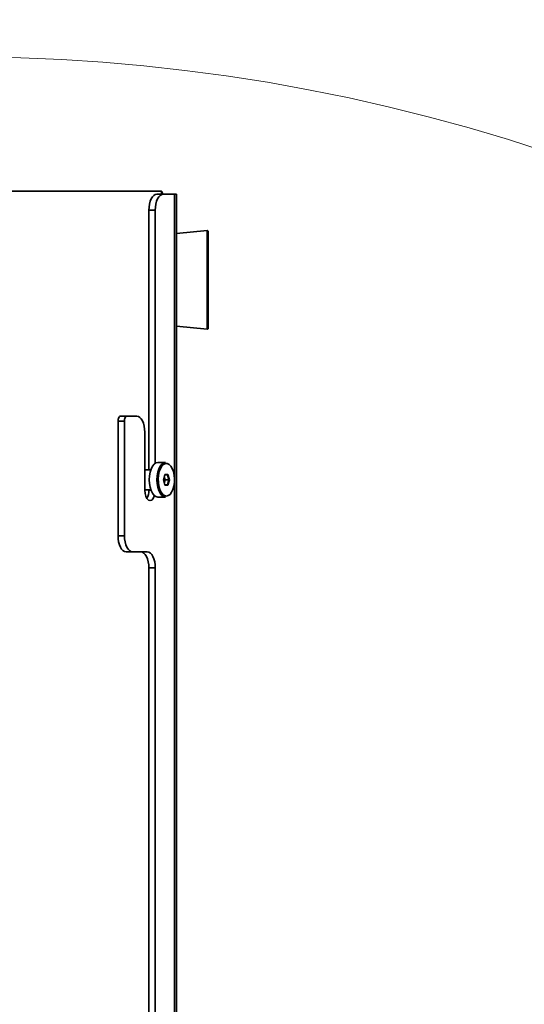
# Model space of a CAD drawing. Units: millimetres. Extents: x 4091 to 17516, y 501 to 10257.
# Drawn here: x 6127 to 6331, y 3316 to 3716 of the extents above; entities that cross this region are included whole.
import ezdxf

# ---------------------------------------------------------------- set-up
doc = ezdxf.new("R2010")
doc.units = ezdxf.units.MM
doc.styles.add('SLDTEXTSTYLE0', font='TXT', dxfattribs={"width": 0.605})
doc.dimstyles.new('SLDDIMSTYLE3', dxfattribs={"dimtxt": 89.891154, "dimasz": 82.55, "dimexe": 0, "dimexo": 0.0625, "dimgap": 22.472788, "dimtad": 1, "dimdec": 0, "dimrnd": 1e-09, "dimzin": 12, "dimdsep": 46, "dimtxsty": 'SLDTEXTSTYLE0', "dimsah": 1, "dimcen": 0, "dimadec": 0, "dimazin": 3, "dimtfac": 1, "dimtdec": 0, "dimtofl": 0, "dimtmove": 0, "dimatfit": 3, "dimfxl": 1, "dimfrac": 2, "dimtolj": 1, "dimtzin": 12, "dimarcsym": 0})

# ---------------------------------------------------------------- blocks, each defined once
blk = doc.blocks.new('_D_13')
at = {"color": 7, "linetype": 'Continuous', "lineweight": 0, "ltscale": 25}
for q in [(7131.7, 3617.58), (6104.79, 2960.45)]:
    blk.add_line((6728.1, 3359.31), q, dxfattribs=at)
at = {"color": 7, "linetype": 'Continuous', "lineweight": 18, "ltscale": 25}
blk.add_solid([(6728.1, 3359.31), (6651.72, 3325.51), (6665.41, 3304.12)], dxfattribs=at)
at = {"color": 7, "linetype": 'Continuous', "lineweight": 18, "ltscale": 25, "insert": (6818.99, 3559.03), "char_height": 92.604, "attachment_point": 1, "rotation": 32.6154, "style": 'SLDTEXTSTYLE0'}
blk.add_mtext('R740', dxfattribs=at)

msp = doc.modelspace()

# ---------------------------------------------------------------- linework, layer by layer
at = {"color": 7, "linetype": 'Continuous', "lineweight": 35, "ltscale": 25}
for p, q in [((6184.38, 3646.11), (6121.43, 3646.11)), ((6182.46, 3644.91), (6185.06, 3644.91)), ((6184.38, 3646.11), (6184.38, 3644.91)), ((6184.66, 3644.91), (6184.66, 3645.42)), ((6189.56, 3644.91), (6185.06, 3644.91)), ((6189.56, 3644.91), (6189.56, 3149.91)), ((6190.43, 3644.91), (6189.56, 3644.91)), ((6190.43, 3152.07), (6190.43, 3644.91)), ((6181.81, 3638.41), (6179.21, 3638.41)), ((6179.21, 3638.41), (6179.21, 3533.11)), ((6181.81, 3638.41), (6181.81, 3535.8)), ((6202.85, 3630.13), (6190.43, 3628.96)), ((6202.85, 3590.19), (6202.85, 3630.13)), ((6203.18, 3629.83), (6203.18, 3590.49)), ((6190.43, 3591.35), (6202.85, 3590.19)), ((6169.31, 3552.91), (6166.71, 3552.91)), ((6166.71, 3506.41), (6166.71, 3552.91)), ((6167.71, 3554.91), (6170.31, 3554.91)), ((6169.31, 3506.41), (6169.31, 3552.91)), ((6170.31, 3554.91), (6174.31, 3554.91)), ((6177.56, 3548.41), (6177.56, 3524.91)), ((6179.96, 3533.11), (6177.56, 3533.11)), ((6185.95, 3536.11), (6182.84, 3536.11)), ((6185.08, 3529.11), (6185.69, 3531.23)), ((6185.69, 3526.99), (6185.08, 3529.11)), ((6185.65, 3529.11), (6185.37, 3530.11)), ((6185.37, 3528.11), (6185.65, 3529.11)), ((6185.45, 3530.41), (6185.83, 3529.11)), ((6185.83, 3529.11), (6185.45, 3527.81)), ((6186.77, 3531.11), (6185.65, 3531.11)), ((6185.83, 3529.11), (6185.65, 3529.11)), ((6185.69, 3531.23), (6186.91, 3531.23)), ((6185.83, 3529.11), (6187.35, 3529.11)), ((6186.77, 3531.11), (6186.91, 3531.23)), ((6187.35, 3529.11), (6186.77, 3531.11)), ((6186.77, 3527.11), (6187.35, 3529.11)), ((6186.91, 3531.23), (6187.53, 3529.11)), ((6187.53, 3529.11), (6186.91, 3526.99)), ((6187.35, 3529.11), (6187.53, 3529.11)), ((6177.56, 3525.11), (6179.96, 3525.11)), ((6179.21, 3525.11), (6179.21, 3524.91)), ((6179.21, 3524.91), (6180.04, 3524.91)), ((6185.65, 3527.11), (6186.77, 3527.11)), ((6186.91, 3526.99), (6185.69, 3526.99)), ((6186.91, 3526.99), (6186.77, 3527.11)), ((6182.84, 3522.11), (6185.95, 3522.11)), ((6166.71, 3506.41), (6169.31, 3506.41)), ((6172.56, 3499.91), (6169.96, 3499.91)), ((6178.56, 3499.91), (6172.56, 3499.91)), ((6181.81, 3493.41), (6179.21, 3493.41)), ((6179.21, 3493.41), (6179.21, 3223.11)), ((6181.81, 3493.41), (6181.81, 3225.8))]:
    msp.add_line(p, q, dxfattribs=at)
at = {"color": 7, "linetype": 'Continuous', "lineweight": 35, "ltscale": 25, "flags": 128}
for points in [[(6179.21, 3638.41), (6179.27, 3639.68), (6179.46, 3640.89), (6179.76, 3642.02), (6180.16, 3643), (6180.65, 3643.81), (6181.21, 3644.41), (6181.82, 3644.78), (6182.46, 3644.91)], [(6185.06, 3644.91), (6184.42, 3644.78), (6183.81, 3644.41), (6183.25, 3643.81), (6182.76, 3643), (6182.35, 3642.02), (6182.05, 3640.89), (6181.87, 3639.68), (6181.81, 3638.41)], [(6166.71, 3552.91), (6166.73, 3553.3), (6166.78, 3553.67), (6166.88, 3554.02), (6167, 3554.32), (6167.15, 3554.57), (6167.33, 3554.76), (6167.51, 3554.87), (6167.71, 3554.91)], [(6170.31, 3554.91), (6170.11, 3554.87), (6169.92, 3554.76), (6169.75, 3554.57), (6169.6, 3554.32), (6169.47, 3554.02), (6169.38, 3553.67), (6169.33, 3553.3), (6169.31, 3552.91)], [(6177.56, 3548.41), (6177.49, 3549.68), (6177.31, 3550.89), (6177.01, 3552.02), (6176.6, 3553), (6176.11, 3553.81), (6175.55, 3554.41), (6174.94, 3554.78), (6174.31, 3554.91)], [(6182.84, 3536.11), (6182.06, 3535.93), (6181.32, 3535.41), (6180.65, 3534.58), (6180.1, 3533.47), (6179.68, 3532.14), (6179.42, 3530.66), (6179.34, 3529.11), (6179.42, 3527.55), (6179.68, 3526.07), (6180.1, 3524.74), (6180.65, 3523.63), (6181.32, 3522.8), (6182.06, 3522.28), (6182.84, 3522.11), (6182.84, 3522.11)], [(6185.95, 3522.11), (6185.18, 3522.28), (6184.44, 3522.8), (6183.77, 3523.63), (6183.22, 3524.74), (6182.8, 3526.07), (6182.54, 3527.55), (6182.45, 3529.11), (6182.54, 3530.66), (6182.8, 3532.14), (6183.22, 3533.47), (6183.77, 3534.58), (6184.44, 3535.41), (6185.18, 3535.93), (6185.95, 3536.11), (6185.95, 3536.11)], [(6184.64, 3534.81), (6184.49, 3534.62), (6183.9, 3533.64), (6183.44, 3532.41), (6183.14, 3531), (6183.01, 3529.49), (6183.05, 3527.96), (6183.27, 3526.49), (6183.65, 3525.17), (6184.18, 3524.05), (6184.82, 3523.21), (6184.99, 3523.05)], [(6186.3, 3522.51), (6187.06, 3522.69), (6187.78, 3523.21), (6188.42, 3524.05), (6188.95, 3525.17), (6189.33, 3526.49), (6189.55, 3527.96), (6189.6, 3529.49), (6189.46, 3531), (6189.16, 3532.41), (6188.7, 3533.64), (6188.11, 3534.62), (6187.43, 3535.31), (6186.68, 3535.66), (6185.92, 3535.66), (6185.17, 3535.31), (6184.64, 3534.81)], [(6177.56, 3524.91), (6177.66, 3523.59), (6177.96, 3522.41), (6178.43, 3521.47), (6179.02, 3520.87), (6179.68, 3520.66), (6180.34, 3520.87), (6180.93, 3521.47), (6181.4, 3522.41), (6181.48, 3522.65)], [(6184.99, 3523.05), (6185.54, 3522.69), (6186.3, 3522.51)], [(6169.96, 3499.91), (6169.32, 3500.03), (6168.71, 3500.4), (6168.15, 3501), (6167.66, 3501.81), (6167.26, 3502.8), (6166.96, 3503.92), (6166.77, 3505.14), (6166.71, 3506.41)], [(6169.31, 3506.41), (6169.37, 3505.14), (6169.55, 3503.92), (6169.85, 3502.8), (6170.26, 3501.81), (6170.75, 3501), (6171.31, 3500.4), (6171.92, 3500.03), (6172.56, 3499.91)], [(6179.21, 3493.41), (6179.15, 3494.68), (6178.96, 3495.89), (6178.66, 3497.02), (6178.26, 3498), (6177.76, 3498.81), (6177.2, 3499.41), (6176.59, 3499.78), (6175.96, 3499.91)], [(6178.56, 3499.91), (6179.19, 3499.78), (6179.8, 3499.41), (6180.36, 3498.81), (6180.85, 3498), (6181.26, 3497.02), (6181.56, 3495.89), (6181.74, 3494.68), (6181.81, 3493.41)]]:
    msp.add_lwpolyline(points, dxfattribs=at)
at = {"color": 7, "linetype": 'Continuous', "lineweight": 18, "ltscale": 25}
msp.add_arc((6104.79, 2960.45), 740, 359.98363, 160.97158, dxfattribs=at)
at = {"color": 7, "linetype": 'Continuous', "lineweight": 35, "ltscale": 625}
for centre, radius, start, end in [((6202.88, 3629.83), 0.3, 0, 95.3558), ((6202.88, 3590.49), 0.3, 264.6442, 0), ((6172.82, 3524.69), 6.39, 330.4817, 1.9237)]:
    msp.add_arc(centre, radius, start, end, dxfattribs=at)
at = {"color": 7, "linetype": 'Continuous', "lineweight": 35, "ltscale": 25}
msp.add_open_spline([(6184.63, 3645.42), (6184.64, 3645.47), (6184.69, 3645.69), (6184.52, 3645.92), (6184.38, 3646.11)], degree=3, knots=[0, 0, 0, 0, 0.177901, 1, 1, 1, 1], dxfattribs=at)

# ---------------------------------------------------------------- dimensions: what is measured, and where the dimension line sits
at = {"color": 7, "linetype": 'Continuous', "lineweight": 18, "ltscale": 25}
dim = msp.add_radius_dim(center=(6104.79, 2960.45), mpoint=(6728.1, 3359.31), dimstyle='SLDDIMSTYLE3', dxfattribs=at)
dim.commit()
dim.dimension.update_dxf_attribs({"geometry": '_D_13', "text_midpoint": (7009.34, 3539.28), "dimtype": 164})

doc.saveas('drawing.dxf')
